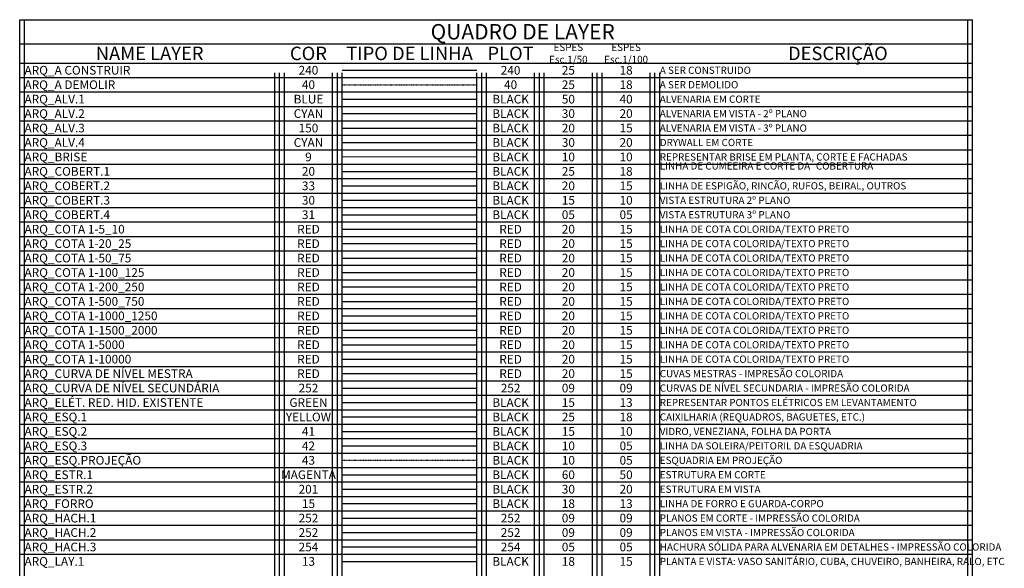
# Model space of a CAD drawing. Units: millimetres. Extents: x 2353 to 99134, y 1166 to 45892.
# Drawn here: x 2876 to 3899, y 15626 to 16195 of the extents above; entities that cross this region are included whole.
import ezdxf

# ---------------------------------------------------------------- set-up
doc = ezdxf.new("R2010")
doc.units = ezdxf.units.MM
doc.linetypes.add('DASHED', pattern=[0.75, 0.5, -0.25])
doc.linetypes.add('DASHED2', pattern=[0.375, 0.25, -0.125])
for name, color, linetype in [('ARQ_A CONSTRUIR', 1, 'Continuous'), ('ARQ_A DEMOLIR', 40, 'DASHED'), ('ARQ_ALV 1', 5, 'Continuous'), ('ARQ_ALV 2', 4, 'Continuous'), ('ARQ_ALV 3', 150, 'Continuous'), ('ARQ_ALV 4', 4, 'Continuous'), ('ARQ_COBERT 1', 20, 'Continuous'), ('ARQ_COBERT 2', 33, 'Continuous'), ('ARQ_COBERT 3', 30, 'Continuous'), ('ARQ_COBERT 4', 31, 'Continuous'), ('ARQ_COTA 1-10000', 1, 'Continuous'), ('ARQ_COTA 1-1000_1250', 1, 'Continuous'), ('ARQ_COTA 1-100_125', 1, 'Continuous'), ('ARQ_COTA 1-1500_2000', 1, 'Continuous'), ('ARQ_COTA 1-200_250', 1, 'Continuous'), ('ARQ_COTA 1-20_25', 1, 'Continuous'), ('ARQ_COTA 1-500_750', 1, 'Continuous'), ('ARQ_COTA 1-50_75', 1, 'Continuous'), ('ARQ_COTA 1-5_10', 1, 'Continuous'), ('ARQ_CURVA DE NÍVEL MESTRA', 1, 'Continuous'), ('ARQ_CURVA DE NÍVEL SECUNDÁRIA', 252, 'Continuous'), ('ARQ_ELÉT. RED. HID.', 3, 'Continuous'), ('ARQ_ESQ 1', 2, 'Continuous'), ('ARQ_ESQ 2', 41, 'Continuous'), ('ARQ_ESQ 3', 42, 'Continuous'), ('ARQ_ESQ PROJEÇÃO', 43, 'DASHED2'), ('ARQ_ESTR 1', 6, 'Continuous'), ('ARQ_ESTR 2', 201, 'Continuous'), ('ARQ_FORRO', 15, 'Continuous'), ('ARQ_HACH 1', 252, 'Continuous'), ('ARQ_HACH 2', 252, 'Continuous'), ('ARQ_HACH 3', 254, 'Continuous'), ('ARQ_LAY 1', 13, 'Continuous'), ('ARQ_QUA 1', 7, 'Continuous'), ('ARQ_QUA 2', 2, 'Continuous'), ('ARQ_QUA 3', 41, 'Continuous')]:
    doc.layers.add(name, color=color, linetype=linetype)
doc.layers.add('ARQ_BRISE', color=9, linetype='Continuous', lineweight=15)
doc.layers.add('ARQ_MARGEM', color=253, linetype='Continuous', plot=False)
doc.styles.add('Arial Narrow Itálico', font='txt')
doc.styles.add('Arial Narrow Negrito', font='txt')
doc.styles.add('Arial Narrow Negrito Itálico', font='txt')
doc.styles.add('Arial Narrow Regular', font='ARIALN.TTF')

msp = doc.modelspace()

# ---------------------------------------------------------------- linework, layer by layer
at = {"layer": 'ARQ_A CONSTRUIR'}
msp.add_line((3211.121, 16142.82), (3351.121, 16142.82), dxfattribs=at)
at = {"layer": 'ARQ_A DEMOLIR', "ltscale": 0.2}
msp.add_line((3211.121, 16127.82), (3351.121, 16127.82), dxfattribs=at)
at = {"layer": 'ARQ_ALV 1'}
msp.add_line((3211.121, 16112.82), (3351.121, 16112.82), dxfattribs=at)
at = {"layer": 'ARQ_ALV 2'}
msp.add_line((3211.121, 16097.82), (3351.121, 16097.82), dxfattribs=at)
at = {"layer": 'ARQ_ALV 3'}
msp.add_line((3211.121, 16082.82), (3351.121, 16082.82), dxfattribs=at)
at = {"layer": 'ARQ_ALV 4'}
msp.add_line((3211.121, 16067.82), (3351.121, 16067.82), dxfattribs=at)
at = {"layer": 'ARQ_BRISE'}
msp.add_line((3211.121, 16052.82), (3351.121, 16052.82), dxfattribs=at)
at = {"layer": 'ARQ_COBERT 1'}
msp.add_line((3211.121, 16037.82), (3351.121, 16037.82), dxfattribs=at)
at = {"layer": 'ARQ_COBERT 2'}
msp.add_line((3211.121, 16022.82), (3351.121, 16022.82), dxfattribs=at)
at = {"layer": 'ARQ_COBERT 3'}
msp.add_line((3211.121, 16007.82), (3351.121, 16007.82), dxfattribs=at)
at = {"layer": 'ARQ_COBERT 4'}
msp.add_line((3211.121, 15992.82), (3351.121, 15992.82), dxfattribs=at)
at = {"layer": 'ARQ_COTA 1-10000'}
msp.add_line((3211.121, 15842.82), (3351.121, 15842.82), dxfattribs=at)
at = {"layer": 'ARQ_COTA 1-1000_1250'}
msp.add_line((3211.121, 15887.82), (3351.121, 15887.82), dxfattribs=at)
at = {"layer": 'ARQ_COTA 1-100_125'}
msp.add_line((3211.121, 15932.82), (3351.121, 15932.82), dxfattribs=at)
at = {"layer": 'ARQ_COTA 1-1500_2000'}
for p, q in [((3211.121, 15872.82), (3351.121, 15872.82)), ((3211.121, 15857.82), (3351.121, 15857.82))]:
    msp.add_line(p, q, dxfattribs=at)
at = {"layer": 'ARQ_COTA 1-200_250'}
msp.add_line((3211.121, 15917.82), (3351.121, 15917.82), dxfattribs=at)
at = {"layer": 'ARQ_COTA 1-20_25'}
msp.add_line((3211.121, 15962.82), (3351.121, 15962.82), dxfattribs=at)
at = {"layer": 'ARQ_COTA 1-500_750'}
msp.add_line((3211.121, 15902.82), (3351.121, 15902.82), dxfattribs=at)
at = {"layer": 'ARQ_COTA 1-50_75'}
msp.add_line((3211.121, 15947.82), (3351.121, 15947.82), dxfattribs=at)
at = {"layer": 'ARQ_COTA 1-5_10'}
msp.add_line((3211.121, 15977.82), (3351.121, 15977.82), dxfattribs=at)
at = {"layer": 'ARQ_CURVA DE NÍVEL MESTRA'}
msp.add_line((3211.121, 15827.82), (3351.121, 15827.82), dxfattribs=at)
at = {"layer": 'ARQ_CURVA DE NÍVEL SECUNDÁRIA'}
msp.add_line((3211.121, 15812.82), (3351.121, 15812.82), dxfattribs=at)
at = {"layer": 'ARQ_ELÉT. RED. HID.'}
msp.add_line((3211.121, 15797.82), (3351.121, 15797.82), dxfattribs=at)
at = {"layer": 'ARQ_ESQ 1'}
msp.add_line((3211.121, 15782.82), (3351.121, 15782.82), dxfattribs=at)
at = {"layer": 'ARQ_ESQ 2'}
msp.add_line((3211.121, 15767.82), (3351.121, 15767.82), dxfattribs=at)
at = {"layer": 'ARQ_ESQ 3'}
msp.add_line((3211.121, 15752.82), (3351.121, 15752.82), dxfattribs=at)
at = {"layer": 'ARQ_ESQ PROJEÇÃO', "ltscale": 0.2}
msp.add_line((3211.121, 15737.82), (3351.121, 15737.82), dxfattribs=at)
at = {"layer": 'ARQ_ESTR 1'}
msp.add_line((3211.121, 15722.82), (3351.121, 15722.82), dxfattribs=at)
at = {"layer": 'ARQ_ESTR 2'}
msp.add_line((3211.121, 15707.82), (3351.121, 15707.82), dxfattribs=at)
at = {"layer": 'ARQ_FORRO'}
msp.add_line((3211.121, 15692.82), (3351.121, 15692.82), dxfattribs=at)
at = {"layer": 'ARQ_HACH 1'}
for p, q in [((2876.121, 15055.32), (2876.121, 16195.32)), ((2876.121, 16195.32), (3866.121, 16195.32)), ((3866.121, 15055.32), (3866.121, 16195.32)), ((2876.121, 16170.32), (3866.121, 16170.32)), ((2876.121, 16150.32), (3866.121, 16150.32)), ((2876.121, 16135.32), (3866.121, 16135.32)), ((3146.121, 15055.32), (3146.121, 16140.32)), ((3206.121, 15055.32), (3206.121, 16140.32)), ((3356.121, 15055.32), (3356.121, 16140.32)), ((3416.121, 15055.32), (3416.121, 16140.32)), ((3476.121, 15055.32), (3476.121, 16140.32)), ((3536.121, 15055.32), (3536.121, 16140.32)), ((2876.121, 16120.32), (3866.121, 16120.32)), ((2876.121, 16105.32), (3866.121, 16105.32)), ((2876.121, 16090.32), (3866.121, 16090.32)), ((2876.121, 16075.32), (3866.121, 16075.32)), ((2876.121, 16060.32), (3866.121, 16060.32)), ((2876.121, 16045.32), (3866.121, 16045.32)), ((2876.121, 16030.32), (3866.121, 16030.32)), ((2876.121, 16015.32), (3866.121, 16015.32)), ((2876.121, 16000.32), (3866.121, 16000.32)), ((2876.121, 15985.32), (3866.121, 15985.32)), ((2876.121, 15970.32), (3866.121, 15970.32)), ((2876.121, 15955.32), (3866.121, 15955.32)), ((2876.121, 15940.32), (3866.121, 15940.32)), ((2876.121, 15925.32), (3866.121, 15925.32)), ((2876.121, 15910.32), (3866.121, 15910.32)), ((2876.121, 15895.32), (3866.121, 15895.32)), ((2876.121, 15880.32), (3866.121, 15880.32)), ((2876.121, 15865.32), (3866.121, 15865.32)), ((2876.121, 15850.32), (3866.121, 15850.32)), ((2876.121, 15835.32), (3866.121, 15835.32)), ((2876.121, 15820.32), (3866.121, 15820.32)), ((2876.121, 15805.32), (3866.121, 15805.32)), ((2876.121, 15790.32), (3866.121, 15790.32)), ((2876.121, 15775.32), (3866.121, 15775.32)), ((2876.121, 15760.32), (3866.121, 15760.32)), ((2876.121, 15745.32), (3866.121, 15745.32)), ((2876.121, 15730.32), (3866.121, 15730.32)), ((2876.121, 15715.32), (3866.121, 15715.32)), ((2876.121, 15700.32), (3866.121, 15700.32)), ((2876.121, 15685.32), (3866.121, 15685.32)), ((3211.121, 15677.82), (3351.121, 15677.82)), ((2876.121, 15670.32), (3866.121, 15670.32)), ((2876.121, 15655.32), (3866.121, 15655.32)), ((2876.121, 15640.32), (3866.121, 15640.32))]:
    msp.add_line(p, q, dxfattribs=at)
at = {"layer": 'ARQ_HACH 2'}
msp.add_line((3211.121, 15662.82), (3351.121, 15662.82), dxfattribs=at)
at = {"layer": 'ARQ_HACH 3'}
msp.add_line((3211.121, 15647.82), (3351.121, 15647.82), dxfattribs=at)
at = {"layer": 'ARQ_LAY 1'}
msp.add_line((3211.121, 15632.82), (3351.121, 15632.82), dxfattribs=at)
at = {"layer": 'ARQ_MARGEM'}
for p, q in [((2881.121, 15055.32), (2881.121, 16195.32)), ((3861.121, 15055.32), (3861.121, 16195.32)), ((3141.121, 15055.32), (3141.121, 16140.32)), ((3151.121, 15055.32), (3151.121, 16140.32)), ((3201.121, 15055.32), (3201.121, 16140.32)), ((3211.121, 15055.32), (3211.121, 16140.32)), ((3351.121, 15055.32), (3351.121, 16140.32)), ((3361.121, 15055.32), (3361.121, 16140.32)), ((3411.121, 15055.32), (3411.121, 16140.32)), ((3421.121, 15055.32), (3421.121, 16140.32)), ((3471.121, 15055.32), (3471.121, 16140.32)), ((3481.121, 15055.32), (3481.121, 16140.32)), ((3531.121, 15055.32), (3531.121, 16140.32)), ((3541.121, 15055.32), (3541.121, 16140.32))]:
    msp.add_line(p, q, dxfattribs=at)

# ---------------------------------------------------------------- texts
at = {"layer": 'ARQ_A CONSTRUIR', "char_height": 9}
for s, width, insert, attachment_point, style in [('ARQ_A CONSTRUIR', 260, (2881.121, 16142.82), 4, 'Arial Narrow Itálico'), ('240', 50, (3176.121, 16142.82), 5, 'Arial Narrow Regular'), ('240', 50, (3386.121, 16142.82), 5, 'Arial Narrow Regular'), ('25', 50, (3446.121, 16142.82), 5, 'Arial Narrow Regular'), ('18', 50, (3506.121, 16142.82), 5, 'Arial Narrow Regular')]:
    msp.add_mtext_dynamic_manual_height_columns(s, width=width, gutter_width=509.669, heights=[15.064], dxfattribs=dict(at, insert=insert, attachment_point=attachment_point, style=style))
at = {"layer": 'ARQ_A DEMOLIR', "char_height": 9}
for s, width, insert, attachment_point, style in [('ARQ_A DEMOLIR', 260, (2881.121, 16127.82), 4, 'Arial Narrow Itálico'), ('40', 50, (3176.121, 16127.82), 5, 'Arial Narrow Regular'), ('40', 50, (3386.121, 16127.82), 5, 'Arial Narrow Regular'), ('25', 50, (3446.121, 16127.82), 5, 'Arial Narrow Regular'), ('18', 50, (3506.121, 16127.82), 5, 'Arial Narrow Regular')]:
    msp.add_mtext_dynamic_manual_height_columns(s, width=width, gutter_width=509.669, heights=[15.064], dxfattribs=dict(at, insert=insert, attachment_point=attachment_point, style=style))
at = {"layer": 'ARQ_ALV 1', "char_height": 9}
for s, width, insert, attachment_point, style in [('ARQ_ALV.1', 260, (2881.121, 16112.82), 4, 'Arial Narrow Itálico'), ('BLUE', 50, (3176.121, 16112.82), 5, 'Arial Narrow Regular')]:
    msp.add_mtext_dynamic_manual_height_columns(s, width=width, gutter_width=509.669, heights=[15.064], dxfattribs=dict(at, insert=insert, attachment_point=attachment_point, style=style))
at = {"layer": 'ARQ_ALV 2', "char_height": 9}
for s, width, insert, attachment_point, style in [('ARQ_ALV.2', 260, (2881.121, 16097.82), 4, 'Arial Narrow Itálico'), ('CYAN', 50, (3176.121, 16097.82), 5, 'Arial Narrow Regular')]:
    msp.add_mtext_dynamic_manual_height_columns(s, width=width, gutter_width=509.669, heights=[15.064], dxfattribs=dict(at, insert=insert, attachment_point=attachment_point, style=style))
at = {"layer": 'ARQ_ALV 3', "char_height": 9}
for s, width, insert, attachment_point, style in [('ARQ_ALV.3', 260, (2881.121, 16082.82), 4, 'Arial Narrow Itálico'), ('150', 50, (3176.121, 16082.82), 5, 'Arial Narrow Regular')]:
    msp.add_mtext_dynamic_manual_height_columns(s, width=width, gutter_width=509.669, heights=[15.064], dxfattribs=dict(at, insert=insert, attachment_point=attachment_point, style=style))
at = {"layer": 'ARQ_ALV 4', "char_height": 9}
for s, width, insert, attachment_point, style in [('ARQ_ALV.4', 260, (2881.121, 16067.82), 4, 'Arial Narrow Itálico'), ('CYAN', 50, (3176.121, 16067.82), 5, 'Arial Narrow Regular')]:
    msp.add_mtext_dynamic_manual_height_columns(s, width=width, gutter_width=509.669, heights=[15.064], dxfattribs=dict(at, insert=insert, attachment_point=attachment_point, style=style))
at = {"layer": 'ARQ_BRISE', "char_height": 9}
for s, width, insert, attachment_point, style in [('ARQ_BRISE', 260, (2881.121, 16052.82), 4, 'Arial Narrow Itálico'), ('9', 50, (3176.121, 16052.82), 5, 'Arial Narrow Regular')]:
    msp.add_mtext_dynamic_manual_height_columns(s, width=width, gutter_width=509.669, heights=[15.064], dxfattribs=dict(at, insert=insert, attachment_point=attachment_point, style=style))
at = {"layer": 'ARQ_COBERT 1', "char_height": 9}
for s, width, insert, attachment_point, style in [('ARQ_COBERT.1', 260, (2881.121, 16037.82), 4, 'Arial Narrow Itálico'), ('20', 50, (3176.121, 16037.82), 5, 'Arial Narrow Regular')]:
    msp.add_mtext_dynamic_manual_height_columns(s, width=width, gutter_width=509.669, heights=[15.064], dxfattribs=dict(at, insert=insert, attachment_point=attachment_point, style=style))
at = {"layer": 'ARQ_COBERT 2', "char_height": 9}
for s, width, insert, attachment_point, style in [('ARQ_COBERT.2', 260, (2881.121, 16022.82), 4, 'Arial Narrow Itálico'), ('33', 50, (3176.121, 16022.82), 5, 'Arial Narrow Regular')]:
    msp.add_mtext_dynamic_manual_height_columns(s, width=width, gutter_width=509.669, heights=[15.064], dxfattribs=dict(at, insert=insert, attachment_point=attachment_point, style=style))
at = {"layer": 'ARQ_COBERT 3', "char_height": 9}
for s, width, insert, attachment_point, style in [('ARQ_COBERT.3', 260, (2881.121, 16007.82), 4, 'Arial Narrow Itálico'), ('30', 50, (3176.121, 16007.82), 5, 'Arial Narrow Regular')]:
    msp.add_mtext_dynamic_manual_height_columns(s, width=width, gutter_width=509.669, heights=[15.064], dxfattribs=dict(at, insert=insert, attachment_point=attachment_point, style=style))
at = {"layer": 'ARQ_COBERT 4', "char_height": 9}
for s, width, insert, attachment_point, style in [('ARQ_COBERT.4', 260, (2881.121, 15992.82), 4, 'Arial Narrow Itálico'), ('31', 50, (3176.121, 15992.82), 5, 'Arial Narrow Regular')]:
    msp.add_mtext_dynamic_manual_height_columns(s, width=width, gutter_width=509.669, heights=[15.064], dxfattribs=dict(at, insert=insert, attachment_point=attachment_point, style=style))
at = {"layer": 'ARQ_COTA 1-10000', "char_height": 9}
for s, width, insert, attachment_point, style in [('ARQ_COTA 1-10000', 260, (2881.121, 15842.82), 4, 'Arial Narrow Itálico'), ('RED', 50, (3176.121, 15842.82), 5, 'Arial Narrow Regular'), ('RED', 50, (3386.121, 15842.82), 5, 'Arial Narrow Regular')]:
    msp.add_mtext_dynamic_manual_height_columns(s, width=width, gutter_width=509.669, heights=[15.064], dxfattribs=dict(at, insert=insert, attachment_point=attachment_point, style=style))
at = {"layer": 'ARQ_COTA 1-1000_1250', "char_height": 9}
for s, width, insert, attachment_point, style in [('ARQ_COTA 1-1000_1250', 260, (2881.121, 15887.82), 4, 'Arial Narrow Itálico'), ('RED', 50, (3176.121, 15887.82), 5, 'Arial Narrow Regular'), ('RED', 50, (3386.121, 15887.82), 5, 'Arial Narrow Regular')]:
    msp.add_mtext_dynamic_manual_height_columns(s, width=width, gutter_width=509.669, heights=[15.064], dxfattribs=dict(at, insert=insert, attachment_point=attachment_point, style=style))
at = {"layer": 'ARQ_COTA 1-100_125', "char_height": 9}
for s, width, insert, attachment_point, style in [('ARQ_COTA 1-100_125', 260, (2881.121, 15932.82), 4, 'Arial Narrow Itálico'), ('RED', 50, (3176.121, 15932.82), 5, 'Arial Narrow Regular'), ('RED', 50, (3386.121, 15932.82), 5, 'Arial Narrow Regular')]:
    msp.add_mtext_dynamic_manual_height_columns(s, width=width, gutter_width=509.669, heights=[15.064], dxfattribs=dict(at, insert=insert, attachment_point=attachment_point, style=style))
at = {"layer": 'ARQ_COTA 1-1500_2000', "char_height": 9}
for s, width, insert, attachment_point, style in [('ARQ_COTA 1-1500_2000', 260, (2881.121, 15872.82), 4, 'Arial Narrow Itálico'), ('RED', 50, (3176.121, 15872.82), 5, 'Arial Narrow Regular'), ('RED', 50, (3386.121, 15872.82), 5, 'Arial Narrow Regular'), ('ARQ_COTA 1-5000', 260, (2881.121, 15857.82), 4, 'Arial Narrow Itálico'), ('RED', 50, (3176.121, 15857.82), 5, 'Arial Narrow Regular'), ('RED', 50, (3386.121, 15857.82), 5, 'Arial Narrow Regular')]:
    msp.add_mtext_dynamic_manual_height_columns(s, width=width, gutter_width=509.669, heights=[15.064], dxfattribs=dict(at, insert=insert, attachment_point=attachment_point, style=style))
at = {"layer": 'ARQ_COTA 1-200_250', "char_height": 9}
for s, width, insert, attachment_point, style in [('ARQ_COTA 1-200_250', 260, (2881.121, 15917.82), 4, 'Arial Narrow Itálico'), ('RED', 50, (3176.121, 15917.82), 5, 'Arial Narrow Regular'), ('RED', 50, (3386.121, 15917.82), 5, 'Arial Narrow Regular')]:
    msp.add_mtext_dynamic_manual_height_columns(s, width=width, gutter_width=509.669, heights=[15.064], dxfattribs=dict(at, insert=insert, attachment_point=attachment_point, style=style))
at = {"layer": 'ARQ_COTA 1-20_25', "char_height": 9}
for s, width, insert, attachment_point, style in [('ARQ_COTA 1-20_25', 260, (2881.121, 15962.82), 4, 'Arial Narrow Itálico'), ('RED', 50, (3176.121, 15962.82), 5, 'Arial Narrow Regular'), ('RED', 50, (3386.121, 15962.82), 5, 'Arial Narrow Regular')]:
    msp.add_mtext_dynamic_manual_height_columns(s, width=width, gutter_width=509.669, heights=[15.064], dxfattribs=dict(at, insert=insert, attachment_point=attachment_point, style=style))
at = {"layer": 'ARQ_COTA 1-500_750', "char_height": 9}
for s, width, insert, attachment_point, style in [('ARQ_COTA 1-500_750', 260, (2881.121, 15902.82), 4, 'Arial Narrow Itálico'), ('RED', 50, (3176.121, 15902.82), 5, 'Arial Narrow Regular'), ('RED', 50, (3386.121, 15902.82), 5, 'Arial Narrow Regular')]:
    msp.add_mtext_dynamic_manual_height_columns(s, width=width, gutter_width=509.669, heights=[15.064], dxfattribs=dict(at, insert=insert, attachment_point=attachment_point, style=style))
at = {"layer": 'ARQ_COTA 1-50_75', "char_height": 9}
for s, width, insert, attachment_point, style in [('ARQ_COTA 1-50_75', 260, (2881.121, 15947.82), 4, 'Arial Narrow Itálico'), ('RED', 50, (3176.121, 15947.82), 5, 'Arial Narrow Regular'), ('RED', 50, (3386.121, 15947.82), 5, 'Arial Narrow Regular')]:
    msp.add_mtext_dynamic_manual_height_columns(s, width=width, gutter_width=509.669, heights=[15.064], dxfattribs=dict(at, insert=insert, attachment_point=attachment_point, style=style))
at = {"layer": 'ARQ_COTA 1-5_10', "char_height": 9}
for s, width, insert, attachment_point, style in [('ARQ_COTA 1-5_10', 260, (2881.121, 15977.82), 4, 'Arial Narrow Itálico'), ('RED', 50, (3176.121, 15977.82), 5, 'Arial Narrow Regular'), ('RED', 50, (3386.121, 15977.82), 5, 'Arial Narrow Regular'), ('20', 50, (3446.121, 15977.82), 5, 'Arial Narrow Regular'), ('15', 50, (3506.121, 15977.82), 5, 'Arial Narrow Regular'), ('20', 50, (3446.121, 15962.82), 5, 'Arial Narrow Regular'), ('15', 50, (3506.121, 15962.82), 5, 'Arial Narrow Regular'), ('20', 50, (3446.121, 15947.82), 5, 'Arial Narrow Regular'), ('15', 50, (3506.121, 15947.82), 5, 'Arial Narrow Regular'), ('20', 50, (3446.121, 15932.82), 5, 'Arial Narrow Regular'), ('15', 50, (3506.121, 15932.82), 5, 'Arial Narrow Regular'), ('20', 50, (3446.121, 15917.82), 5, 'Arial Narrow Regular'), ('15', 50, (3506.121, 15917.82), 5, 'Arial Narrow Regular'), ('20', 50, (3446.121, 15902.82), 5, 'Arial Narrow Regular'), ('15', 50, (3506.121, 15902.82), 5, 'Arial Narrow Regular'), ('20', 50, (3446.121, 15887.82), 5, 'Arial Narrow Regular'), ('15', 50, (3506.121, 15887.82), 5, 'Arial Narrow Regular'), ('20', 50, (3446.121, 15872.82), 5, 'Arial Narrow Regular'), ('15', 50, (3506.121, 15872.82), 5, 'Arial Narrow Regular'), ('20', 50, (3446.121, 15857.82), 5, 'Arial Narrow Regular'), ('15', 50, (3506.121, 15857.82), 5, 'Arial Narrow Regular'), ('20', 50, (3446.121, 15842.82), 5, 'Arial Narrow Regular'), ('15', 50, (3506.121, 15842.82), 5, 'Arial Narrow Regular'), ('20', 50, (3446.121, 15827.82), 5, 'Arial Narrow Regular'), ('15', 50, (3506.121, 15827.82), 5, 'Arial Narrow Regular')]:
    msp.add_mtext_dynamic_manual_height_columns(s, width=width, gutter_width=509.669, heights=[15.064], dxfattribs=dict(at, insert=insert, attachment_point=attachment_point, style=style))
at = {"layer": 'ARQ_CURVA DE NÍVEL MESTRA', "char_height": 9}
for s, width, insert, attachment_point, style in [('ARQ_CURVA DE NÍVEL MESTRA', 260, (2881.121, 15827.82), 4, 'Arial Narrow Itálico'), ('RED', 50, (3176.121, 15827.82), 5, 'Arial Narrow Regular'), ('RED', 50, (3386.121, 15827.82), 5, 'Arial Narrow Regular')]:
    msp.add_mtext_dynamic_manual_height_columns(s, width=width, gutter_width=509.669, heights=[15.064], dxfattribs=dict(at, insert=insert, attachment_point=attachment_point, style=style))
at = {"layer": 'ARQ_CURVA DE NÍVEL SECUNDÁRIA', "char_height": 9}
for s, width, insert, attachment_point, style in [('ARQ_CURVA DE NÍVEL SECUNDÁRIA', 260, (2881.121, 15812.82), 4, 'Arial Narrow Itálico'), ('252', 50, (3176.121, 15812.82), 5, 'Arial Narrow Regular'), ('252', 50, (3386.121, 15812.82), 5, 'Arial Narrow Regular')]:
    msp.add_mtext_dynamic_manual_height_columns(s, width=width, gutter_width=509.669, heights=[15.064], dxfattribs=dict(at, insert=insert, attachment_point=attachment_point, style=style))
at = {"layer": 'ARQ_ELÉT. RED. HID.', "char_height": 9}
for s, width, insert, attachment_point, style in [('ARQ_ELÉT. RED. HID. EXISTENTE', 260, (2881.121, 15797.82), 4, 'Arial Narrow Itálico'), ('GREEN', 50, (3176.121, 15797.82), 5, 'Arial Narrow Regular')]:
    msp.add_mtext_dynamic_manual_height_columns(s, width=width, gutter_width=509.669, heights=[15.064], dxfattribs=dict(at, insert=insert, attachment_point=attachment_point, style=style))
at = {"layer": 'ARQ_ESQ 1', "char_height": 9}
for s, width, insert, attachment_point, style in [('ARQ_ESQ.1', 260, (2881.121, 15782.82), 4, 'Arial Narrow Itálico'), ('YELLOW', 50, (3176.121, 15782.82), 5, 'Arial Narrow Regular')]:
    msp.add_mtext_dynamic_manual_height_columns(s, width=width, gutter_width=509.669, heights=[15.064], dxfattribs=dict(at, insert=insert, attachment_point=attachment_point, style=style))
at = {"layer": 'ARQ_ESQ 2', "char_height": 9}
for s, width, insert, attachment_point, style in [('ARQ_ESQ.2', 260, (2881.121, 15767.82), 4, 'Arial Narrow Itálico'), ('41', 50, (3176.121, 15767.82), 5, 'Arial Narrow Regular')]:
    msp.add_mtext_dynamic_manual_height_columns(s, width=width, gutter_width=509.669, heights=[15.064], dxfattribs=dict(at, insert=insert, attachment_point=attachment_point, style=style))
at = {"layer": 'ARQ_ESQ 3', "char_height": 9}
for s, width, insert, attachment_point, style in [('ARQ_ESQ.3', 260, (2881.121, 15752.82), 4, 'Arial Narrow Itálico'), ('42', 50, (3176.121, 15752.82), 5, 'Arial Narrow Regular')]:
    msp.add_mtext_dynamic_manual_height_columns(s, width=width, gutter_width=509.669, heights=[15.064], dxfattribs=dict(at, insert=insert, attachment_point=attachment_point, style=style))
at = {"layer": 'ARQ_ESQ PROJEÇÃO', "char_height": 9}
for s, width, insert, attachment_point, style in [('ARQ_ESQ.PROJEÇÃO', 260, (2881.121, 15737.82), 4, 'Arial Narrow Itálico'), ('43', 50, (3176.121, 15737.82), 5, 'Arial Narrow Regular')]:
    msp.add_mtext_dynamic_manual_height_columns(s, width=width, gutter_width=509.669, heights=[15.064], dxfattribs=dict(at, insert=insert, attachment_point=attachment_point, style=style))
at = {"layer": 'ARQ_ESTR 1', "char_height": 9}
for s, width, insert, attachment_point, style in [('ARQ_ESTR.1', 260, (2881.121, 15722.82), 4, 'Arial Narrow Itálico'), ('MAGENTA', 50, (3176.121, 15722.82), 5, 'Arial Narrow Regular')]:
    msp.add_mtext_dynamic_manual_height_columns(s, width=width, gutter_width=509.669, heights=[15.064], dxfattribs=dict(at, insert=insert, attachment_point=attachment_point, style=style))
at = {"layer": 'ARQ_ESTR 2', "char_height": 9}
for s, width, insert, attachment_point, style in [('ARQ_ESTR.2', 260, (2881.121, 15707.82), 4, 'Arial Narrow Itálico'), ('201', 50, (3176.121, 15707.82), 5, 'Arial Narrow Regular')]:
    msp.add_mtext_dynamic_manual_height_columns(s, width=width, gutter_width=509.669, heights=[15.064], dxfattribs=dict(at, insert=insert, attachment_point=attachment_point, style=style))
at = {"layer": 'ARQ_FORRO', "char_height": 9}
for s, width, insert, attachment_point, style in [('ARQ_FORRO', 260, (2881.121, 15692.82), 4, 'Arial Narrow Itálico'), ('15', 50, (3176.121, 15692.82), 5, 'Arial Narrow Regular')]:
    msp.add_mtext_dynamic_manual_height_columns(s, width=width, gutter_width=509.669, heights=[15.064], dxfattribs=dict(at, insert=insert, attachment_point=attachment_point, style=style))
at = {"layer": 'ARQ_HACH 1', "char_height": 9}
for s, width, insert, attachment_point, style in [('ARQ_HACH.1', 260, (2881.121, 15677.82), 4, 'Arial Narrow Itálico'), ('252', 50, (3176.121, 15677.82), 5, 'Arial Narrow Regular'), ('252', 50, (3386.121, 15677.82), 5, 'Arial Narrow Regular')]:
    msp.add_mtext_dynamic_manual_height_columns(s, width=width, gutter_width=509.669, heights=[15.064], dxfattribs=dict(at, insert=insert, attachment_point=attachment_point, style=style))
at = {"layer": 'ARQ_HACH 2', "char_height": 9}
for s, width, insert, attachment_point, style in [('ARQ_HACH.2', 260, (2881.121, 15662.82), 4, 'Arial Narrow Itálico'), ('252', 50, (3176.121, 15662.82), 5, 'Arial Narrow Regular'), ('252', 50, (3386.121, 15662.82), 5, 'Arial Narrow Regular')]:
    msp.add_mtext_dynamic_manual_height_columns(s, width=width, gutter_width=509.669, heights=[15.064], dxfattribs=dict(at, insert=insert, attachment_point=attachment_point, style=style))
at = {"layer": 'ARQ_HACH 3', "char_height": 9}
for s, width, insert, attachment_point, style in [('ARQ_HACH.3', 260, (2881.121, 15647.82), 4, 'Arial Narrow Itálico'), ('254', 50, (3176.121, 15647.82), 5, 'Arial Narrow Regular'), ('254', 50, (3386.121, 15647.82), 5, 'Arial Narrow Regular')]:
    msp.add_mtext_dynamic_manual_height_columns(s, width=width, gutter_width=509.669, heights=[15.064], dxfattribs=dict(at, insert=insert, attachment_point=attachment_point, style=style))
at = {"layer": 'ARQ_LAY 1', "char_height": 9}
for s, width, insert, attachment_point, style in [('ARQ_LAY.1', 260, (2881.121, 15632.82), 4, 'Arial Narrow Itálico'), ('13', 50, (3176.121, 15632.82), 5, 'Arial Narrow Regular')]:
    msp.add_mtext_dynamic_manual_height_columns(s, width=width, gutter_width=509.669, heights=[15.064], dxfattribs=dict(at, insert=insert, attachment_point=attachment_point, style=style))
at = {"layer": 'ARQ_QUA 1', "insert": (3398.71, 16182.82), "char_height": 16, "attachment_point": 5, "style": 'Arial Narrow Negrito'}
msp.add_mtext_dynamic_manual_height_columns('QUADRO DE LAYER', width=498.125, gutter_width=509.669, heights=[18.766], dxfattribs=at)
at = {"layer": 'ARQ_QUA 2', "attachment_point": 5, "style": 'Arial Narrow Negrito Itálico'}
for s, width, heights, insert, char_height in [('NAME LAYER', 260, [18.766], (3011.121, 16160.32), 14), ('COR', 60.15676, [18.766], (3176.121, 16160.32), 14), ('TIPO DE LINHA', 149.10875, [18.766], (3281.121, 16160.32), 14), ('PLOT', 60.15676, [18.766], (3386.121, 16160.32), 14), ('ESPES\\PEsc.1/50', 60.15676, [21.798], (3446.121, 16160.32), 7.5), ('ESPES\\PEsc.1/100', 60.15676, [21.798], (3506.121, 16160.32), 7.5), ('DESCRIÇÃO', 369.69209, [18.766], (3726.121, 16160.32), 14)]:
    msp.add_mtext_dynamic_manual_height_columns(s, width=width, gutter_width=509.669, heights=heights, dxfattribs=dict(at, insert=insert, char_height=char_height))
at = {"layer": 'ARQ_QUA 3', "style": 'Arial Narrow Regular'}
for s, width, insert, char_height, attachment_point in [('A SER CONSTRUIDO', 490, (3541.121, 16142.82), 7.5, 4), ('A SER DEMOLIDO', 490, (3541.121, 16127.82), 7.5, 4), ('BLACK', 50, (3386.121, 16112.82), 9, 5), ('50', 50, (3446.121, 16112.82), 9, 5), ('40', 50, (3506.121, 16112.82), 9, 5), ('ALVENARIA EM CORTE', 490, (3541.121, 16112.82), 7.5, 4), ('BLACK', 50, (3386.121, 16097.82), 9, 5), ('30', 50, (3446.121, 16097.82), 9, 5), ('20', 50, (3506.121, 16097.82), 9, 5), ('ALVENARIA EM VISTA - 2º PLANO', 490, (3541.121, 16097.82), 7.5, 4), ('BLACK', 50, (3386.121, 16082.82), 9, 5), ('20', 50, (3446.121, 16082.82), 9, 5), ('15', 50, (3506.121, 16082.82), 9, 5), ('ALVENARIA EM VISTA - 3º PLANO', 490, (3541.121, 16082.82), 7.5, 4), ('BLACK', 50, (3386.121, 16067.82), 9, 5), ('30', 50, (3446.121, 16067.82), 9, 5), ('20', 50, (3506.121, 16067.82), 9, 5), ('DRYWALL EM CORTE', 490, (3541.121, 16067.82), 7.5, 4), ('BLACK', 50, (3386.121, 16052.82), 9, 5), ('10', 50, (3446.121, 16052.82), 9, 5), ('10', 50, (3506.121, 16052.82), 9, 5), ('REPRESENTAR BRISE EM PLANTA, CORTE E FACHADAS', 490, (3541.121, 16052.82), 7.5, 4), ('BLACK', 50, (3386.121, 16037.82), 9, 5), ('25', 50, (3446.121, 16037.82), 9, 5), ('18', 50, (3506.121, 16037.82), 9, 5), ('BLACK', 50, (3386.121, 16022.82), 9, 5), ('20', 50, (3446.121, 16022.82), 9, 5), ('15', 50, (3506.121, 16022.82), 9, 5), ('LINHA DE ESPIGÃO, RINCÃO, RUFOS, BEIRAL, OUTROS', 490, (3541.121, 16022.82), 7.5, 4), ('BLACK', 50, (3386.121, 16007.82), 9, 5), ('15', 50, (3446.121, 16007.82), 9, 5), ('10', 50, (3506.121, 16007.82), 9, 5), ('VISTA ESTRUTURA 2º PLANO', 490, (3541.121, 16007.82), 7.5, 4), ('BLACK', 50, (3386.121, 15992.82), 9, 5), ('05', 50, (3446.121, 15992.82), 9, 5), ('05', 50, (3506.121, 15992.82), 9, 5), ('VISTA ESTRUTURA 3º PLANO', 490, (3541.121, 15992.82), 7.5, 4), ('LINHA DE COTA COLORIDA/TEXTO PRETO', 490, (3541.121, 15977.82), 7.5, 4), ('LINHA DE COTA COLORIDA/TEXTO PRETO', 490, (3541.121, 15962.82), 7.5, 4), ('LINHA DE COTA COLORIDA/TEXTO PRETO', 490, (3541.121, 15947.82), 7.5, 4), ('LINHA DE COTA COLORIDA/TEXTO PRETO', 490, (3541.121, 15932.82), 7.5, 4), ('LINHA DE COTA COLORIDA/TEXTO PRETO', 490, (3541.121, 15917.82), 7.5, 4), ('LINHA DE COTA COLORIDA/TEXTO PRETO', 490, (3541.121, 15902.82), 7.5, 4), ('LINHA DE COTA COLORIDA/TEXTO PRETO', 490, (3541.121, 15887.82), 7.5, 4), ('LINHA DE COTA COLORIDA/TEXTO PRETO', 490, (3541.121, 15872.82), 7.5, 4), ('LINHA DE COTA COLORIDA/TEXTO PRETO', 490, (3541.121, 15857.82), 7.5, 4), ('LINHA DE COTA COLORIDA/TEXTO PRETO', 490, (3541.121, 15842.82), 7.5, 4), ('CUVAS MESTRAS - IMPRESÃO COLORIDA', 490, (3541.121, 15827.82), 7.5, 4), ('09', 50, (3446.121, 15812.82), 9, 5), ('09', 50, (3506.121, 15812.82), 9, 5), ('CURVAS DE NÍVEL SECUNDARIA - IMPRESÃO COLORIDA', 490, (3541.121, 15812.82), 7.5, 4), ('BLACK', 50, (3386.121, 15797.82), 9, 5), ('15', 50, (3446.121, 15797.82), 9, 5), ('13', 50, (3506.121, 15797.82), 9, 5), ('REPRESENTAR PONTOS ELÉTRICOS EM LEVANTAMENTO', 490, (3541.121, 15797.82), 7.5, 4), ('BLACK', 50, (3386.121, 15782.82), 9, 5), ('25', 50, (3446.121, 15782.82), 9, 5), ('18', 50, (3506.121, 15782.82), 9, 5), ('CAIXILHARIA (REQUADROS, BAGUETES, ETC.)', 490, (3541.121, 15782.82), 7.5, 4), ('BLACK', 50, (3386.121, 15767.82), 9, 5), ('15', 50, (3446.121, 15767.82), 9, 5), ('10', 50, (3506.121, 15767.82), 9, 5), ('VIDRO, VENEZIANA, FOLHA DA PORTA', 490, (3541.121, 15767.82), 7.5, 4), ('BLACK', 50, (3386.121, 15752.82), 9, 5), ('10', 50, (3446.121, 15752.82), 9, 5), ('05', 50, (3506.121, 15752.82), 9, 5), ('LINHA DA SOLEIRA/PEITORIL DA ESQUADRIA', 490, (3541.121, 15752.82), 7.5, 4), ('ESQUADRIA EM PROJEÇÃO', 490, (3541.121, 15737.82), 7.5, 4), ('BLACK', 50, (3386.121, 15737.82), 9, 5), ('10', 50, (3446.121, 15737.82), 9, 5), ('05', 50, (3506.121, 15737.82), 9, 5), ('BLACK', 50, (3386.121, 15722.82), 9, 5), ('60', 50, (3446.121, 15722.82), 9, 5), ('50', 50, (3506.121, 15722.82), 9, 5), ('ESTRUTURA EM CORTE', 490, (3541.121, 15722.82), 7.5, 4), ('BLACK', 50, (3386.121, 15707.82), 9, 5), ('30', 50, (3446.121, 15707.82), 9, 5), ('20', 50, (3506.121, 15707.82), 9, 5), ('ESTRUTURA EM VISTA', 490, (3541.121, 15707.82), 7.5, 4), ('BLACK', 50, (3386.121, 15692.82), 9, 5), ('18', 50, (3446.121, 15692.82), 9, 5), ('13', 50, (3506.121, 15692.82), 9, 5), ('LINHA DE FORRO E GUARDA-CORPO', 490, (3541.121, 15692.82), 7.5, 4), ('09', 50, (3446.121, 15677.82), 9, 5), ('09', 50, (3506.121, 15677.82), 9, 5), ('PLANOS EM CORTE - IMPRESSÃO COLORIDA', 490, (3541.121, 15677.82), 7.5, 4), ('09', 50, (3446.121, 15662.82), 9, 5), ('09', 50, (3506.121, 15662.82), 9, 5), ('PLANOS EM VISTA - IMPRESSÃO COLORIDA', 490, (3541.121, 15662.82), 7.5, 4), ('05', 50, (3446.121, 15647.82), 9, 5), ('05', 50, (3506.121, 15647.82), 9, 5), ('HACHURA SÓLIDA PARA ALVENARIA EM DETALHES - IMPRESSÃO COLORIDA', 490, (3541.121, 15647.82), 7.5, 4), ('BLACK', 50, (3386.121, 15632.82), 9, 5), ('18', 50, (3446.121, 15632.82), 9, 5), ('15', 50, (3506.121, 15632.82), 9, 5), ('PLANTA E VISTA: VASO SANITÁRIO, CUBA, CHUVEIRO, BANHEIRA, RALO, ETC', 490, (3541.121, 15632.82), 7.5, 4)]:
    msp.add_mtext_dynamic_manual_height_columns(s, width=width, gutter_width=509.669, heights=[15.064], dxfattribs=dict(at, insert=insert, char_height=char_height, attachment_point=attachment_point))
at = {"layer": 'ARQ_QUA 3'}
note = msp.add_mtext_dynamic_manual_height_columns('LINHA DE CUMEEIRA E CORTE DA ', width=162.17382, gutter_width=0, heights=[15.064, 18.76, 0], dxfattribs=dict(at, insert=(3541.121, 16037.82), char_height=7.5, attachment_point=4, style='Arial Narrow Regular'))
for column, words in zip(note.columns.linked_columns, ['COBERTURA\\P']):
    column.text = words

doc.saveas('drawing.dxf')
